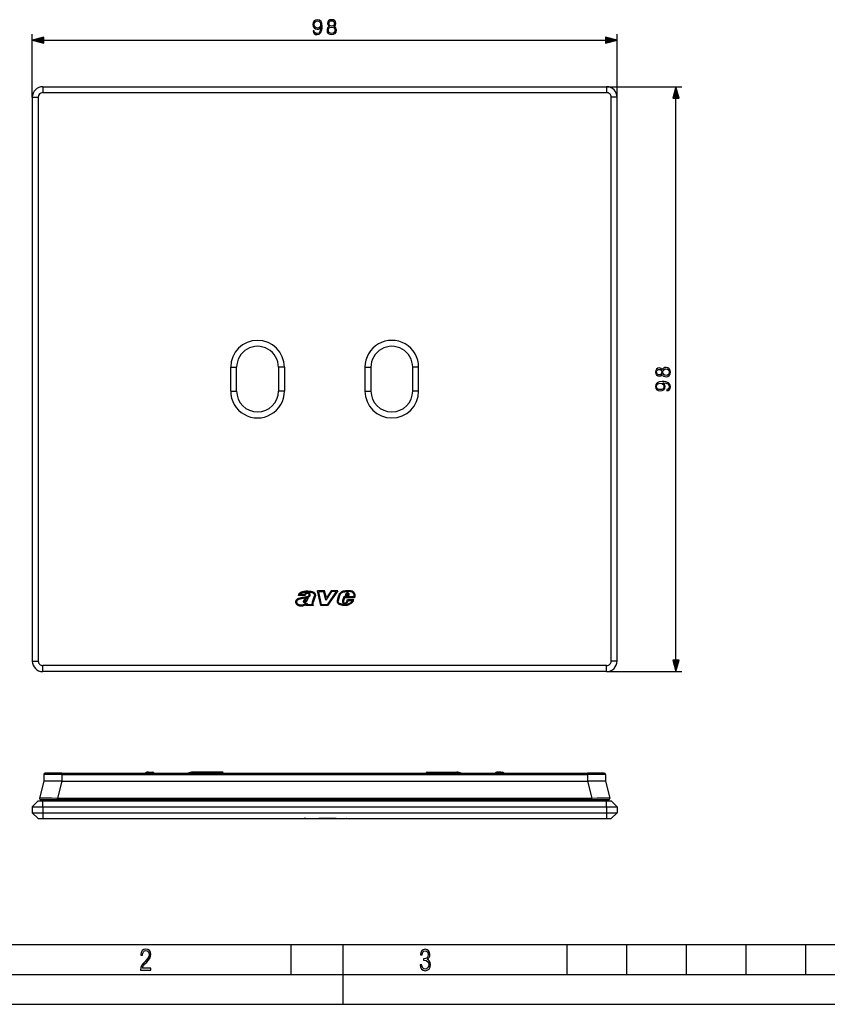
# Model space of a CAD drawing. Extents: x 0 to 420, y 0 to 297.
# Drawn here: x 76 to 211, y 0 to 165 of the extents above; entities that cross this region are included whole.
import ezdxf

# ---------------------------------------------------------------- set-up
doc = ezdxf.new("R2010")
doc.units = 0
doc.layers.get('0').update_dxf_attribs({"linetype": 'CONTINUOUS'})

msp = doc.modelspace()

# ---------------------------------------------------------------- linework, layer by layer
at = {"color": 7}
for p, q in [((77.876724, 152.000259), (77.876724, 162.54425)), ((175.876724, 152.000259), (175.876724, 162.54425)), ((79.808578, 161.54425), (173.94487, 161.54425)), ((79.626724, 153.750259), (174.126724, 153.750259)), ((79.626724, 153.750259), (79.626724, 152.750259)), ((174.126724, 153.750259), (186.745834, 153.750259)), ((174.126724, 153.750259), (174.126724, 152.750259)), ((77.876724, 152.000259), (78.876724, 152.000259)), ((77.876724, 152.000259), (77.876724, 57.500259)), ((78.876724, 152.000259), (78.876724, 57.500259)), ((79.626724, 152.750259), (174.126724, 152.750259)), ((175.876724, 152.000259), (174.876724, 152.000259)), ((174.876724, 57.500259), (174.876724, 152.000259)), ((175.876724, 57.500259), (175.876724, 152.000259)), ((185.745834, 57.68211), (185.745834, 151.818405)), ((111.126724, 106.750259), (112.126724, 106.750259)), ((111.126724, 102.750259), (111.126724, 106.750259)), ((112.126724, 102.750259), (112.126724, 106.750259)), ((119.126724, 106.750259), (119.126724, 102.750259)), ((120.126724, 106.750259), (119.126724, 106.750259)), ((120.126724, 106.750259), (120.126724, 102.750259)), ((133.626724, 106.750259), (133.626724, 102.750259)), ((133.626724, 106.750259), (134.626724, 106.750259)), ((134.626724, 106.750259), (134.626724, 102.750259)), ((141.626724, 102.750259), (141.626724, 106.750259)), ((142.626724, 106.750259), (141.626724, 106.750259)), ((142.626724, 102.750259), (142.626724, 106.750259)), ((111.126724, 102.750259), (112.126724, 102.750259)), ((120.126724, 102.750259), (119.126724, 102.750259)), ((133.626724, 102.750259), (134.626724, 102.750259)), ((142.626724, 102.750259), (141.626724, 102.750259)), ((127.96051, 69.300262), (127.154213, 68.086098)), ((129.095978, 69.300262), (127.369545, 66.800255)), ((129.095978, 69.300262), (127.96051, 69.300262)), ((123.598953, 68.500389), (122.493927, 68.500389)), ((123.491493, 68.650391), (122.699112, 68.650391)), ((122.699646, 67.925888), (122.701355, 67.926468)), ((124.385345, 69.067337), (124.389633, 69.067039)), ((124.432762, 68.740295), (124.435837, 68.734207)), ((125.134407, 68.378616), (124.797203, 67.360229)), ((125.273506, 68.32151), (124.939598, 67.31308)), ((125.139053, 68.388016), (125.134407, 68.378616)), ((126.243706, 66.800255), (125.683868, 69.276283)), ((126.87413, 69.276283), (125.683868, 69.276283)), ((126.755325, 69.126282), (125.871574, 69.126282)), ((126.363579, 66.950256), (125.871574, 69.126282)), ((127.087547, 67.714561), (126.755325, 69.126282)), ((127.154213, 68.086098), (126.87413, 69.276283)), ((128.04097, 69.150261), (127.087547, 67.714561)), ((128.810104, 69.150261), (127.29084, 66.950256)), ((128.810104, 69.150261), (128.04097, 69.150261)), ((129.023483, 67.712723), (129.263336, 68.554985)), ((129.16774, 67.671646), (129.407608, 68.513901)), ((130.104889, 68.261978), (129.874985, 67.637169)), ((130.209518, 68.111977), (130.015747, 67.585373)), ((131.758179, 68.261978), (130.104889, 68.261978)), ((131.869812, 68.111977), (130.209518, 68.111977)), ((130.409531, 68.756561), (130.300934, 68.401062)), ((130.300934, 68.401062), (130.844727, 68.401062)), ((130.552994, 68.712738), (130.503601, 68.551064)), ((130.503601, 68.551064), (130.746201, 68.551064)), ((130.56424, 67.448639), (130.694717, 67.810394)), ((130.64325, 68.81237), (130.641693, 68.811615)), ((130.694717, 67.810394), (131.761215, 67.810394)), ((130.699219, 67.380791), (130.800079, 67.660393)), ((130.746201, 68.551064), (130.810303, 68.69915)), ((130.800079, 67.660393), (131.514664, 67.660393)), ((130.844727, 68.401062), (130.958023, 68.662804)), ((131.263672, 69.127396), (131.262634, 69.127533)), ((122.188705, 67.46637), (122.188553, 67.464752)), ((123.44722, 67.474777), (123.447403, 67.470184)), ((123.447327, 67.470184), (123.448883, 67.450356)), ((123.448883, 67.450356), (123.454605, 67.44825)), ((123.530731, 67.442169), (123.535568, 67.443069)), ((123.69458, 67.093826), (123.996826, 67.217239)), ((123.699623, 66.79998), (123.751282, 66.954956)), ((124.979446, 66.79998), (123.699623, 66.79998)), ((123.90773, 66.949982), (123.996826, 67.217239)), ((124.74118, 66.949982), (123.90773, 66.949982)), ((124.936478, 66.863037), (124.979446, 66.79998)), ((127.369545, 66.800255), (126.243706, 66.800255)), ((127.29084, 66.950256), (126.363579, 66.950256)), ((129.460953, 67.117317), (129.463562, 67.116348)), ((129.997009, 67.159378), (129.98941, 67.165222)), ((130.286011, 67.080017), (130.277985, 67.078796)), ((130.518143, 67.379105), (130.56424, 67.448639)), ((130.550797, 67.190231), (130.542572, 67.183289)), ((130.645752, 67.300133), (130.699219, 67.380791)), ((130.681458, 67.041992), (130.682571, 67.042313)), ((131.365265, 67.422348), (131.367706, 67.425339)), ((77.876724, 57.500259), (78.876724, 57.500259)), ((79.626724, 55.750259), (79.626724, 56.750259)), ((174.126724, 56.750259), (79.626724, 56.750259)), ((174.126724, 55.750259), (174.126724, 56.750259)), ((175.876724, 57.500259), (174.876724, 57.500259)), ((174.126724, 55.750259), (79.626724, 55.750259)), ((174.126724, 55.750259), (186.745834, 55.750259)), ((79.824997, 38.509808), (79.815376, 37.408062)), ((82.824883, 38.509808), (79.824997, 38.509808)), ((82.824883, 38.708061), (80.024986, 38.708061)), ((82.824883, 38.509808), (82.815262, 37.408062)), ((82.824883, 38.708061), (170.928558, 38.708061)), ((82.824883, 38.509808), (82.824883, 38.708061)), ((82.824883, 38.509808), (170.928558, 38.509808)), ((96.838783, 38.764893), (96.79731, 38.708069)), ((97.376724, 38.893227), (97.075867, 38.887974)), ((97.376724, 38.893227), (98.035645, 38.904728)), ((98.035645, 38.904728), (98.039131, 38.704758)), ((98.310509, 38.736298), (98.252991, 38.708241)), ((98.32428, 38.708069), (98.310509, 38.736298)), ((104.876724, 38.898262), (104.741074, 38.892735)), ((104.940804, 38.900677), (104.876724, 38.898262)), ((104.876724, 38.898262), (104.876724, 38.891418)), ((105.080338, 38.891418), (104.876724, 38.891418)), ((104.876724, 38.708149), (104.876724, 38.891418)), ((104.941177, 38.900829), (104.941254, 38.904728)), ((105.412201, 38.904774), (104.941254, 38.904774)), ((105.412201, 38.904728), (104.941254, 38.904728)), ((105.087204, 38.887989), (105.080338, 38.891418)), ((105.376724, 38.887974), (105.087234, 38.887974)), ((105.087311, 38.887672), (105.089989, 38.764893)), ((109.66346, 38.764893), (105.089989, 38.764893)), ((105.089989, 38.764893), (105.091438, 38.708065)), ((109.666214, 38.887974), (105.376724, 38.887974)), ((105.41227, 38.900829), (105.412201, 38.904728)), ((106.941147, 38.897339), (105.612297, 38.897339)), ((107.141182, 38.900829), (107.141251, 38.904728)), ((107.612198, 38.904774), (107.141251, 38.904774)), ((107.612198, 38.904728), (107.141251, 38.904728)), ((107.612267, 38.900829), (107.612198, 38.904728)), ((109.141151, 38.897339), (107.812302, 38.897339)), ((109.341179, 38.900829), (109.341248, 38.904728)), ((109.676727, 38.904774), (109.341248, 38.904774)), ((109.676727, 38.904728), (109.341248, 38.904728)), ((109.66346, 38.764893), (109.66201, 38.708065)), ((109.666138, 38.887672), (109.66346, 38.764893)), ((109.676727, 38.893227), (109.666214, 38.887974)), ((109.676727, 38.893227), (109.676727, 38.904728)), ((144.076721, 38.736298), (144.076721, 38.904774)), ((144.076721, 38.904774), (144.412201, 38.904774)), ((144.076721, 38.736298), (144.415131, 38.736298)), ((144.076721, 38.708069), (144.076721, 38.736298)), ((144.412201, 38.904617), (144.415131, 38.736298)), ((144.415634, 38.708069), (144.415131, 38.736298)), ((144.612305, 38.897339), (145.941162, 38.897339)), ((144.612305, 38.897339), (144.615601, 38.708069)), ((145.941162, 38.897339), (145.937851, 38.708069)), ((146.137817, 38.708069), (146.138306, 38.736298)), ((146.141251, 38.904617), (146.138306, 38.736298)), ((146.138306, 38.736298), (146.615143, 38.736298)), ((146.141251, 38.904774), (146.612198, 38.904774)), ((146.612198, 38.904617), (146.615143, 38.736298)), ((146.615631, 38.708069), (146.615143, 38.736298)), ((146.812286, 38.897339), (148.141144, 38.897339)), ((146.812286, 38.897339), (146.815598, 38.708069)), ((148.141144, 38.897339), (148.137848, 38.708069)), ((148.337814, 38.708069), (148.338318, 38.736298)), ((148.341248, 38.904617), (148.338318, 38.736298)), ((148.338318, 38.736298), (148.81514, 38.736298)), ((148.341248, 38.904774), (148.812195, 38.904774)), ((148.812195, 38.904617), (148.81514, 38.736298)), ((148.812653, 38.900677), (148.876724, 38.898262)), ((148.815628, 38.708069), (148.81514, 38.736298)), ((148.876724, 38.898262), (149.012375, 38.892735)), ((149.012375, 38.892735), (149.015594, 38.708069)), ((155.429169, 38.708065), (155.442932, 38.736298)), ((155.442932, 38.736298), (155.500458, 38.708237)), ((155.717804, 38.904728), (155.714325, 38.704758)), ((156.376724, 38.893227), (155.717804, 38.904728)), ((156.376724, 38.893227), (156.677582, 38.887974)), ((156.914673, 38.764893), (156.956146, 38.708065)), ((173.728455, 38.708061), (170.928558, 38.708061)), ((170.928558, 38.509808), (170.928558, 38.708061)), ((173.928452, 38.509808), (170.928558, 38.509808)), ((170.928558, 38.509808), (170.938187, 37.408062)), ((173.928452, 38.509808), (173.93808, 37.408062)), ((79.815376, 37.408062), (79.083015, 34.557835)), ((79.815819, 37.408062), (79.816574, 37.408062)), ((82.731392, 37.408062), (79.816574, 37.408062)), ((82.817848, 37.408062), (82.085487, 34.557835)), ((82.731392, 37.408062), (82.815262, 37.408062)), ((82.817421, 37.408062), (82.815262, 37.408058)), ((82.817848, 37.408062), (170.935608, 37.408062)), ((170.935608, 37.408062), (171.667969, 34.557835)), ((170.936035, 37.408062), (170.938187, 37.408058)), ((170.938187, 37.408062), (171.022888, 37.408062)), ((173.93689, 37.408062), (171.022888, 37.408062)), ((173.937378, 37.408062), (173.938019, 37.408062)), ((173.93808, 37.408062), (174.670441, 34.557835)), ((77.876724, 33.108063), (78.876724, 34.108063)), ((77.876724, 33.108063), (77.876724, 32.108063)), ((77.876724, 33.108063), (79.626724, 33.108063)), ((78.876724, 34.108063), (79.626724, 34.108063)), ((79.276726, 34.308064), (82.085487, 34.308064)), ((79.626724, 34.108063), (174.126724, 34.108063)), ((79.626724, 33.108063), (79.626724, 34.108063)), ((79.626724, 33.108063), (174.126724, 33.108063)), ((79.626724, 33.108063), (79.626724, 32.108063)), ((82.085487, 34.557835), (171.667969, 34.557835)), ((82.085487, 34.308064), (82.085487, 34.557835)), ((82.085487, 34.308064), (171.667969, 34.308064)), ((171.667969, 34.308064), (171.667969, 34.557835)), ((171.667969, 34.308064), (174.476715, 34.308064)), ((174.126724, 34.108063), (174.876724, 34.108063)), ((174.126724, 33.108063), (174.126724, 34.108063)), ((174.126724, 33.108063), (174.126724, 32.108063)), ((174.126724, 33.108063), (175.876724, 33.108063)), ((175.876724, 33.108063), (174.876724, 34.108063)), ((175.876724, 33.108063), (175.876724, 32.108063)), ((77.876724, 32.108063), (79.626724, 32.108063)), ((77.876724, 32.108063), (78.876724, 31.108063)), ((79.626724, 32.108063), (174.126724, 32.108063)), ((79.626724, 32.108063), (79.626724, 31.108063)), ((174.126724, 32.108063), (175.876724, 32.108063)), ((174.126724, 32.108063), (174.126724, 31.108063)), ((175.876724, 32.108063), (174.876724, 31.108063)), ((78.876724, 31.108063), (79.626724, 31.108063)), ((79.626724, 31.108063), (174.126724, 31.108063)), ((122.187622, 31.108063), (122.188545, 31.108063)), ((122.188705, 31.108063), (122.699303, 31.108063)), ((122.699112, 31.108063), (124.384964, 31.108063)), ((123.447021, 31.110064), (123.447021, 31.108063)), ((123.447021, 31.108063), (123.456192, 31.108063)), ((123.733307, 31.108063), (123.456345, 31.108063)), ((123.733307, 31.108063), (123.837959, 31.108063)), ((124.312775, 31.110064), (124.312775, 31.108063)), ((124.385345, 31.108063), (124.389633, 31.108063)), ((124.389618, 31.108063), (125.175171, 31.108063)), ((124.390579, 31.108063), (124.455551, 31.108063)), ((124.455551, 31.108063), (124.462769, 31.108063)), ((124.884094, 31.110064), (124.884094, 31.108063)), ((126.755325, 31.108063), (125.871574, 31.108063)), ((127.087547, 31.108063), (126.755325, 31.108063)), ((128.04097, 31.108063), (127.087547, 31.108063)), ((128.810104, 31.108063), (128.04097, 31.108063)), ((129.152344, 31.108063), (129.167801, 31.108063)), ((129.16774, 31.108063), (129.407608, 31.108063)), ((129.407639, 31.108063), (130.390228, 31.108063)), ((129.995667, 31.110064), (129.995667, 31.108063)), ((130.390228, 31.108063), (130.886597, 31.108063)), ((130.552994, 31.108063), (130.503601, 31.108063)), ((130.55304, 31.108063), (130.641693, 31.108063)), ((130.64325, 31.108063), (130.641693, 31.108063)), ((130.64325, 31.108063), (130.686325, 31.108063)), ((130.686325, 31.108063), (130.794495, 31.108063)), ((130.794388, 31.108063), (130.807281, 31.108063)), ((130.807434, 31.108063), (130.810318, 31.108063)), ((130.810318, 31.110064), (130.810318, 31.108063)), ((130.887177, 31.108063), (131.262634, 31.108063)), ((131.263672, 31.108063), (131.262634, 31.108063)), ((131.263672, 31.108063), (131.474686, 31.108063)), ((131.47467, 31.108063), (131.79158, 31.108063)), ((174.126724, 31.108063), (174.876724, 31.108063)), ((25.000401, 9.99976), (410, 9.99976)), ((121.250999, 4.99976), (121.250999, 9.99976)), ((130, 0), (130, 9.99976)), ((167.501007, 4.99976), (167.501007, 9.99976)), ((177.501007, 4.99976), (177.501007, 9.99976)), ((187.501007, 4.99976), (187.501007, 9.99976)), ((197.501007, 4.99976), (197.501007, 9.99976)), ((207.501007, 4.99976), (207.501007, 9.99976)), ((20.000401, 4.99976), (167.501007, 4.99976)), ((167.501007, 4.99976), (177.501007, 4.99976)), ((177.501007, 4.99976), (187.501007, 4.99976)), ((187.501007, 4.99976), (197.501007, 4.99976)), ((197.501007, 4.99976), (207.501007, 4.99976)), ((207.501007, 4.99976), (217.5, 4.99976)), ((0, 0), (420, 0)), ((0, 0), (420, 0))]:
    msp.add_line(p, q, dxfattribs=at)
for points in [[(125.135071, 163.090149), (124.922974, 163.090149), (124.989029, 162.829361), (125.128113, 162.634644), (125.329788, 162.516418), (125.59404, 162.474701), (125.973038, 162.56163), (126.251205, 162.818939), (126.421577, 163.250092), (126.463303, 163.52478), (126.480682, 163.844666), (126.425049, 164.331451), (126.265106, 164.686096), (126.000854, 164.901688), (125.646194, 164.974701), (125.33326, 164.915588), (125.096817, 164.759125), (124.947311, 164.50531), (124.895157, 164.178467), (124.943832, 163.837708), (125.093338, 163.583878), (125.32283, 163.423935), (125.625336, 163.368301), (125.826996, 163.38916), (125.997375, 163.462189), (126.136459, 163.576935), (126.244247, 163.736877), (126.192093, 163.267471), (126.070396, 162.930206), (125.875679, 162.725052), (125.61142, 162.658997), (125.427139, 162.686798), (125.284576, 162.770248), (125.187225, 162.902374)], [(127.686531, 163.83075), (127.509201, 163.729919), (127.377075, 163.587357), (127.293625, 163.410034), (127.265808, 163.208359), (127.317963, 162.905853), (127.474426, 162.672897), (127.721298, 162.526855), (128.05162, 162.474701), (128.378464, 162.526855), (128.625336, 162.672897), (128.781799, 162.902374), (128.837433, 163.208359), (128.806137, 163.410034), (128.726166, 163.587357), (128.590561, 163.729919), (128.416718, 163.83075), (128.663574, 164.046326), (128.747025, 164.348831), (128.698349, 164.602661), (128.559265, 164.800842), (128.34021, 164.929504), (128.05162, 164.974701), (127.759552, 164.929504), (127.540497, 164.800842), (127.401413, 164.602661), (127.356209, 164.348831), (127.43618, 164.046326)], [(125.131592, 164.188889), (125.162888, 164.442719), (125.267197, 164.633942), (125.430618, 164.748688), (125.663574, 164.790421), (125.882629, 164.745209), (126.04953, 164.616562), (126.157318, 164.414886), (126.195572, 164.154114), (126.153839, 163.910721), (126.04258, 163.722961), (125.872208, 163.594315), (125.656624, 163.552582), (125.434097, 163.594315), (125.267197, 163.716003), (125.166367, 163.9142)], [(127.502243, 163.201416), (127.537018, 163.423935), (127.644806, 163.590836), (127.818657, 163.691681), (128.05162, 163.729919), (128.281097, 163.691681), (128.451477, 163.590836), (128.562744, 163.427414), (128.600998, 163.218781), (128.559265, 162.989304), (128.447998, 162.811981), (128.274155, 162.697235), (128.05162, 162.658997), (127.829086, 162.697235), (127.655235, 162.811981), (127.540497, 162.982361)], [(127.592651, 164.341888), (127.620468, 164.526154), (127.710869, 164.668732), (127.856903, 164.755646), (128.05162, 164.790421), (128.242859, 164.755646), (128.388885, 164.668732), (128.479294, 164.526154), (128.51059, 164.341888), (128.479294, 164.164551), (128.388885, 164.028946), (128.246338, 163.942017), (128.05162, 163.9142), (127.853424, 163.942017), (127.710869, 164.028946), (127.620468, 164.164551)], [(79.808578, 162.06189), (77.876724, 161.54425), (79.808578, 161.026611)], [(173.94487, 161.026611), (175.876724, 161.54425), (173.94487, 162.06189)], [(186.263474, 151.818405), (185.745834, 153.750259), (185.228195, 151.818405)], [(183.45932, 105.560066), (183.56015, 105.382736), (183.702728, 105.25061), (183.880051, 105.16716), (184.081726, 105.139343), (184.384216, 105.191498), (184.617188, 105.347961), (184.763214, 105.594833), (184.815369, 105.925156), (184.763214, 106.251999), (184.617188, 106.498871), (184.387695, 106.655334), (184.081726, 106.710968), (183.880051, 106.679672), (183.702728, 106.599701), (183.56015, 106.464096), (183.45932, 106.290245), (183.243744, 106.537117), (182.941254, 106.62056), (182.687424, 106.571884), (182.489227, 106.4328), (182.36058, 106.213745), (182.315369, 105.925156), (182.36058, 105.633087), (182.489227, 105.414032), (182.687424, 105.274948), (182.941254, 105.229744), (183.243744, 105.309715)], [(182.948196, 105.466187), (182.763916, 105.494003), (182.621353, 105.584404), (182.534424, 105.730438), (182.499664, 105.925156), (182.534424, 106.116394), (182.621353, 106.262428), (182.763916, 106.352829), (182.948196, 106.384125), (183.125519, 106.352829), (183.261139, 106.262428), (183.348053, 106.119873), (183.375885, 105.925156), (183.348053, 105.726959), (183.261139, 105.584404), (183.125519, 105.494003)], [(184.088669, 105.375778), (183.86615, 105.410553), (183.699249, 105.518341), (183.598404, 105.692192), (183.56015, 105.925156), (183.598404, 106.15464), (183.699249, 106.325012), (183.862671, 106.436279), (184.071289, 106.474533), (184.300781, 106.4328), (184.478104, 106.321541), (184.592834, 106.14769), (184.631088, 105.925156), (184.592834, 105.702621), (184.478104, 105.52877), (184.307724, 105.414032)], [(184.199936, 103.008606), (184.199936, 102.796509), (184.460724, 102.862564), (184.655426, 103.001648), (184.773651, 103.203323), (184.815369, 103.467575), (184.728455, 103.846573), (184.471146, 104.124741), (184.039993, 104.295113), (183.765305, 104.336838), (183.445419, 104.354218), (182.958633, 104.298584), (182.603973, 104.138641), (182.388397, 103.87439), (182.315369, 103.51973), (182.374481, 103.206795), (182.530945, 102.970352), (182.784775, 102.820847), (183.111618, 102.768692), (183.452362, 102.817368), (183.706207, 102.966873), (183.86615, 103.196365), (183.921783, 103.498871), (183.900909, 103.700531), (183.827896, 103.870911), (183.71315, 104.009995), (183.553207, 104.117783), (184.022614, 104.065628), (184.359879, 103.943932), (184.565033, 103.749214), (184.631088, 103.484955), (184.603271, 103.300674), (184.519836, 103.158112), (184.387695, 103.06076)], [(183.101196, 103.005127), (182.847366, 103.036423), (182.656128, 103.140732), (182.541382, 103.304153), (182.499664, 103.537109), (182.544861, 103.756165), (182.673523, 103.923065), (182.875183, 104.030853), (183.135956, 104.069107), (183.379364, 104.027374), (183.567108, 103.916115), (183.69577, 103.745743), (183.737488, 103.530159), (183.69577, 103.307632), (183.574066, 103.140732), (183.375885, 103.039902)], [(185.228195, 57.68211), (185.745834, 55.750259), (186.263474, 57.68211)], [(96.03479, 5.748185), (97.749557, 5.748185), (97.749557, 6.034762), (96.349556, 6.034762), (96.396538, 6.279058), (96.537476, 6.518655), (96.758286, 6.777044), (97.049561, 7.063622), (97.373718, 7.378386), (97.632111, 7.763621), (97.740166, 8.332078), (97.679092, 8.722011), (97.509964, 9.013286), (97.24218, 9.196507), (96.899223, 9.26228), (96.560966, 9.196507), (96.307274, 9.00389), (96.142845, 8.698521), (96.086472, 8.294494), (96.086472, 8.242816), (96.354256, 8.242816), (96.391838, 8.571675), (96.499893, 8.811273), (96.678421, 8.952211), (96.927414, 8.999191), (97.138824, 8.952211), (97.303253, 8.825366), (97.411301, 8.623353), (97.448891, 8.355568), (97.397209, 8.007916), (97.256271, 7.721339), (96.786469, 7.195165), (96.457611, 6.85691), (96.218018, 6.537447), (96.081772, 6.175702)], [(142.865891, 6.620458), (142.926971, 6.197639), (143.0961, 5.882874), (143.359192, 5.694955), (143.706833, 5.629183), (144.077972, 5.694955), (144.359863, 5.896968), (144.538376, 6.221129), (144.604156, 6.648646), (144.566574, 6.963411), (144.463211, 7.217103), (144.289383, 7.405022), (144.04039, 7.536566), (144.237701, 7.668109), (144.383347, 7.851331), (144.47261, 8.081532), (144.505493, 8.358713), (144.444412, 8.711062), (144.284683, 8.978848), (144.030991, 9.152673), (143.711533, 9.213747), (143.396774, 9.152673), (143.157166, 8.97415), (143.002136, 8.682875), (142.945755, 8.292941), (143.227646, 8.292941), (143.227646, 8.307035), (143.260529, 8.584217), (143.359192, 8.78623), (143.514221, 8.908378), (143.720932, 8.955358), (143.927643, 8.913075), (144.087372, 8.795626), (144.186035, 8.607706), (144.223618, 8.358713), (144.176636, 8.034552), (144.030991, 7.809049), (143.786697, 7.677505), (143.434357, 7.635223), (143.415558, 7.635223), (143.415558, 7.376834), (143.561203, 7.381532), (143.89006, 7.334552), (144.120255, 7.19831), (144.2565, 6.968109), (144.303482, 6.63925), (144.2565, 6.324485), (144.134354, 6.089586), (143.946426, 5.943948), (143.711533, 5.896968), (143.481339, 5.943948), (143.302811, 6.08019), (143.190063, 6.310391), (143.147781, 6.620458)]]:
    msp.add_lwpolyline(points, close=True, dxfattribs=at)
for points in [[(129.263336, 68.554985), (129.287186, 68.62294), (129.316238, 68.688332), (129.350082, 68.751022), (129.388336, 68.811005), (129.416107, 68.84951), (129.445557, 68.886871), (129.509033, 68.958275), (129.577896, 69.025291), (129.64537, 69.082626), (129.680115, 69.108894), (129.715607, 69.133301), (129.764374, 69.162872), (129.815216, 69.189117), (129.868439, 69.212158), (129.909882, 69.227417), (129.952362, 69.240936), (130.024567, 69.259537), (130.098221, 69.273659), (130.193176, 69.286209), (130.256699, 69.291969), (130.382965, 69.299576)], [(122.039352, 67.480286), (122.043861, 67.513153), (122.051071, 67.545647), (122.06073, 67.577713), (122.07254, 67.609192), (122.101509, 67.669846), (122.136261, 67.726913), (122.179588, 67.78447), (122.228424, 67.837555), (122.282158, 67.885857), (122.340172, 67.929047), (122.401871, 67.966827), (122.441528, 67.987335), (122.482742, 68.006081), (122.53952, 68.028786), (122.577774, 68.042709), (122.653465, 68.068619)], [(122.188705, 67.46637), (122.192047, 67.489639), (122.197739, 67.513519), (122.215599, 67.562584), (122.241119, 67.612152), (122.273087, 67.660599), (122.310394, 67.706459), (122.352371, 67.748718), (122.398445, 67.786674), (122.44841, 67.820152), (122.502121, 67.849442), (122.559525, 67.875237), (122.620346, 67.898552), (122.699303, 67.925774)], [(122.493927, 68.500389), (122.509445, 68.566719), (122.529755, 68.631744), (122.55484, 68.69606), (122.588188, 68.76442), (122.607719, 68.797874), (122.629028, 68.830154), (122.651306, 68.860062), (122.675232, 68.888588), (122.710304, 68.924965), (122.748199, 68.958496), (122.788681, 68.989128), (122.820534, 69.010208), (122.853462, 69.029732), (122.920685, 69.063942), (122.990097, 69.09317), (123.055115, 69.116302), (123.121048, 69.13652), (123.199715, 69.157394), (123.27919, 69.175774), (123.426994, 69.204819), (123.57589, 69.228638), (123.650612, 69.238327), (123.725479, 69.246101), (123.793617, 69.251099), (123.861855, 69.253845), (123.928589, 69.25425), (123.995361, 69.252464), (124.062912, 69.248634), (124.197884, 69.23642), (124.332626, 69.222321), (124.399948, 69.216682)], [(122.653465, 68.068619), (122.786591, 68.111786), (122.852531, 68.131111), (122.91909, 68.148193), (122.986954, 68.163208), (123.056122, 68.176437), (123.133652, 68.189278), (123.211456, 68.200539), (123.340897, 68.217117), (123.470398, 68.233208), (123.585274, 68.249084), (123.728081, 68.273476), (123.804947, 68.289642), (123.881195, 68.30825), (123.947845, 68.326836), (124.013733, 68.347549)], [(122.699112, 68.650391), (122.717667, 68.687508), (122.738297, 68.722855), (122.764702, 68.760971), (122.794075, 68.796051), (122.826492, 68.828049), (122.851173, 68.848801), (122.87735, 68.868156), (122.908684, 68.888458), (122.941757, 68.907211), (122.999962, 68.935219), (123.061592, 68.959793), (123.116028, 68.978317), (123.171913, 68.995003), (123.249367, 69.015129), (123.328445, 69.03299), (123.475319, 69.061096), (123.625793, 69.084076), (123.70401, 69.093231), (123.781349, 69.099854), (123.851608, 69.103394), (123.920853, 69.104294), (123.995956, 69.102348), (124.045952, 69.099518), (124.146759, 69.090881), (124.303253, 69.074448), (124.384964, 69.067368)], [(122.701355, 67.926453), (122.805679, 67.960495), (122.906059, 67.990234), (123.006645, 68.014275), (123.083679, 68.029106), (123.162338, 68.041954), (123.33902, 68.065765), (123.517838, 68.08815), (123.677948, 68.111931), (123.758453, 68.126556), (123.879654, 68.153122), (123.970627, 68.177238), (124.061096, 68.205215)], [(123.668457, 67.889305), (123.59227, 67.851768), (123.554657, 67.832153), (123.49971, 67.80043), (123.460266, 67.774063), (123.422913, 67.744881), (123.387878, 67.712151), (123.355911, 67.675507), (123.341766, 67.655891), (123.329315, 67.63549), (123.319138, 67.6147), (123.311401, 67.593185)], [(123.733307, 67.754036), (123.662415, 67.719131), (123.629044, 67.701836), (123.582306, 67.675148), (123.540802, 67.647118), (123.503754, 67.61586), (123.473755, 67.582687), (123.462265, 67.565826), (123.456345, 67.553947)], [(124.223907, 68.754616), (124.176445, 68.783073), (124.126312, 68.80574), (124.073906, 68.821541), (124.047043, 68.826607), (124.019875, 68.829697), (123.992508, 68.83075), (123.965103, 68.829773), (123.937706, 68.826736), (123.910553, 68.821693), (123.857635, 68.805817), (123.807396, 68.782715), (123.761574, 68.75351), (123.740425, 68.736732), (123.720741, 68.718674)], [(123.888794, 67.558807), (123.927795, 67.634293), (123.95134, 67.685791), (123.994324, 67.790642), (124.039543, 67.909988), (124.08593, 68.02919), (124.108345, 68.082291)], [(124.013733, 68.347549), (124.085556, 68.373383), (124.120682, 68.388145), (124.171844, 68.41407), (124.214378, 68.441757), (124.2342, 68.457596), (124.252686, 68.474892), (124.277504, 68.504272), (124.28804, 68.520477), (124.296989, 68.537598), (124.304077, 68.555511), (124.309074, 68.574127)], [(124.061646, 68.205406), (124.126259, 68.228333), (124.159225, 68.241425), (124.209076, 68.264046), (124.24646, 68.283966), (124.283463, 68.306976), (124.31105, 68.326851), (124.337814, 68.348984), (124.362648, 68.372826), (124.385902, 68.399132), (124.415749, 68.441765), (124.42868, 68.465355), (124.439835, 68.490204), (124.448761, 68.515549), (124.455551, 68.541786)], [(124.389618, 69.066971), (124.492767, 69.05867), (124.587082, 69.049255), (124.632797, 69.042084), (124.677399, 69.032692), (124.719284, 69.021423), (124.760658, 69.007797), (124.83181, 68.97818), (124.900299, 68.941628), (124.933838, 68.92041), (124.96611, 68.897545), (124.99556, 68.874214), (125.02343, 68.84951), (125.065079, 68.80632), (125.101051, 68.760056), (125.130554, 68.711182), (125.152924, 68.660316), (125.167694, 68.608185), (125.174133, 68.563072), (125.174667, 68.518341), (125.169167, 68.47448), (125.157425, 68.431404), (125.139053, 68.388016)], [(124.399948, 69.216682), (124.490829, 69.209305), (124.580429, 69.201195), (124.668457, 69.187836), (124.712509, 69.178253), (124.75634, 69.166557), (124.798988, 69.153015), (124.841194, 69.137436), (124.909821, 69.107109), (124.9758, 69.071442), (125.038612, 69.030487), (125.097656, 68.984268), (125.152222, 68.932838), (125.177567, 68.90519), (125.201454, 68.876282), (125.236557, 68.827042), (125.266716, 68.774864), (125.291229, 68.719994), (125.309494, 68.662743), (125.321014, 68.603699), (125.325165, 68.553886), (125.324249, 68.503944), (125.318169, 68.454651), (125.307747, 68.409378), (125.29277, 68.364967), (125.273506, 68.32151)], [(129.233658, 67.068138), (129.188477, 67.104713), (129.147903, 67.146133), (129.112076, 67.191673), (129.081146, 67.240631), (129.055176, 67.292351), (129.03743, 67.337036), (129.023239, 67.382812), (129.012665, 67.429367), (129.007141, 67.464424), (129.003616, 67.499741), (129.002045, 67.535759), (129.002518, 67.571861), (129.009247, 67.642738), (129.023483, 67.712723)], [(129.319183, 67.191391), (129.285751, 67.219055), (129.255493, 67.250999), (129.228699, 67.286652), (129.205627, 67.325447), (129.19249, 67.352631), (129.181137, 67.380798), (129.171524, 67.410065), (129.163803, 67.44001), (129.154602, 67.4972), (129.152206, 67.555351), (129.156647, 67.613701), (129.167801, 67.671631)], [(129.407639, 68.513893), (129.426178, 68.566475), (129.448669, 68.617561), (129.47496, 68.667114), (129.49704, 68.703285), (129.520996, 68.738609), (129.574097, 68.806686), (129.632919, 68.870918), (129.690887, 68.925789), (129.751434, 68.975143), (129.81456, 69.018013), (129.880829, 69.053886), (129.916122, 69.069534), (129.952423, 69.083427), (129.9935, 69.096756), (130.035736, 69.10817), (130.091141, 69.12014), (130.148254, 69.129562), (130.226776, 69.138809), (130.280426, 69.143311), (130.390228, 69.149757)], [(131.47467, 69.064972), (131.512283, 69.043533), (131.548355, 69.018227), (131.582703, 68.989395), (131.607193, 68.965698), (131.630508, 68.940422), (131.673218, 68.885834), (131.710068, 68.826973), (131.73645, 68.774094), (131.757797, 68.719353), (131.773926, 68.663017), (131.784821, 68.60527), (131.789108, 68.567146), (131.79126, 68.528519), (131.791321, 68.487198), (131.789215, 68.445465), (131.784973, 68.40255), (131.778778, 68.359467), (131.769547, 68.310646), (131.758179, 68.261978)], [(131.761215, 67.810394), (131.729004, 67.751656), (131.668335, 67.632019), (131.627701, 67.552322), (131.606522, 67.512955), (131.572937, 67.454964), (131.545868, 67.412621), (131.516769, 67.371552), (131.481506, 67.327538)], [(131.539322, 69.200348), (131.593369, 69.169739), (131.644028, 69.133858), (131.67308, 69.109802), (131.700821, 69.084183), (131.752335, 69.02877), (131.798294, 68.968658), (131.838333, 68.904755), (131.872131, 68.837761), (131.899506, 68.76815), (131.920197, 68.69664), (131.93396, 68.623672), (131.940811, 68.549545), (131.941071, 68.474739), (131.938293, 68.428452), (131.933502, 68.382301), (131.918518, 68.290741), (131.897064, 68.200562), (131.869812, 68.111977)], [(123.419159, 66.806786), (123.334137, 66.774689), (123.246689, 66.748146), (123.157288, 66.727684), (123.06662, 66.713928), (122.975433, 66.707489), (122.929855, 66.707184), (122.884354, 66.708885), (122.811249, 66.715874), (122.738586, 66.727707), (122.666588, 66.743805), (122.595612, 66.763809), (122.526176, 66.787918), (122.458298, 66.817505), (122.394295, 66.85302), (122.334503, 66.894653), (122.278671, 66.942123), (122.22673, 66.994736), (122.179962, 67.050911), (122.138496, 67.11087), (122.10305, 67.174355), (122.074364, 67.241013), (122.06279, 67.275414), (122.053162, 67.31044), (122.042297, 67.36647), (122.037338, 67.423439), (122.037399, 67.451942), (122.039352, 67.480286)], [(123.361694, 66.945343), (123.274323, 66.912842), (123.184814, 66.887131), (123.138184, 66.876755), (123.091377, 66.868469), (123.047226, 66.862663), (123.003151, 66.858887), (122.95993, 66.857231), (122.916824, 66.857674), (122.873741, 66.860191), (122.830643, 66.864738), (122.744415, 66.879478), (122.659134, 66.901001), (122.619614, 66.913467), (122.581383, 66.927383), (122.544662, 66.942879), (122.509521, 66.960114), (122.465042, 66.986099), (122.423096, 67.015785), (122.383484, 67.04921), (122.335999, 67.097198), (122.293259, 67.149727), (122.256332, 67.205971), (122.240387, 67.235268), (122.226295, 67.265221), (122.207214, 67.31617), (122.194138, 67.367516), (122.187698, 67.417648), (122.18718, 67.441689), (122.188545, 67.46476)], [(123.297333, 67.468956), (123.298615, 67.438339), (123.300323, 67.423111), (123.304802, 67.400818), (123.310944, 67.382774), (123.319679, 67.366173), (123.326248, 67.357224)], [(123.69458, 67.093826), (123.566376, 67.038513), (123.469467, 66.9935), (123.397774, 66.960724), (123.362198, 66.945549)], [(123.751282, 66.954956), (123.676834, 66.923515), (123.529861, 66.856201), (123.456329, 66.822624), (123.419159, 66.806786)], [(123.608337, 67.46257), (123.633743, 67.476547), (123.660309, 67.497475), (123.683258, 67.520851), (123.705307, 67.548203), (123.723282, 67.574097), (123.757614, 67.631546)], [(123.662994, 67.322845), (123.68766, 67.33432), (123.711334, 67.348083), (123.734726, 67.364433), (123.75679, 67.382515), (123.796021, 67.421936), (123.830437, 67.465256), (123.851242, 67.495735), (123.888794, 67.558807)], [(130.500946, 66.848587), (130.408295, 66.837036), (130.313477, 66.828133), (130.221359, 66.823097), (130.129211, 66.822441), (130.036423, 66.826996), (129.945648, 66.836906), (129.834808, 66.855202), (129.726379, 66.878296), (129.619888, 66.905815), (129.514099, 66.9384), (129.408661, 66.97673)], [(130.477478, 66.99678), (130.388245, 66.985741), (130.299011, 66.977531), (130.229645, 66.973679), (130.160706, 66.972496), (130.055511, 66.976456), (129.951797, 66.98748), (129.84903, 67.004768), (129.751434, 67.026161), (129.654526, 67.051788), (129.558441, 67.081734), (129.463547, 67.116325)], [(131.365265, 67.422348), (131.329819, 67.382645), (131.290619, 67.345497), (131.247955, 67.310707), (131.213898, 67.286034), (131.178268, 67.262459), (131.134567, 67.235992), (131.089203, 67.210716), (131.026566, 67.178505), (130.89621, 67.117165)], [(131.481506, 67.327538), (131.441727, 67.282608), (131.398666, 67.240875), (131.352692, 67.202141), (131.316559, 67.174911), (131.279221, 67.149147), (131.227402, 67.116577), (131.174164, 67.086136), (131.10173, 67.048325), (131.052887, 67.024521), (130.954895, 66.979073)], [(96.838791, 38.764893), (96.839508, 38.763802), (96.842209, 38.761276), (96.846817, 38.757355), (96.853333, 38.75209), (96.861649, 38.745529), (96.871658, 38.737755), (96.88324, 38.728874), (96.896255, 38.718994), (96.910553, 38.708221)], [(97.075851, 38.88797), (97.074875, 38.885803), (97.07399, 38.879364), (97.073227, 38.868805), (97.072586, 38.854355), (97.072083, 38.836319), (97.071747, 38.815086), (97.071579, 38.791115), (97.071579, 38.764923), (97.071732, 38.737076), (97.072067, 38.70816)], [(104.741074, 38.892731), (104.659012, 38.885452), (104.577332, 38.874802), (104.496155, 38.860802), (104.415634, 38.843468), (104.335876, 38.82283), (104.257034, 38.798935), (104.179276, 38.771805), (104.102676, 38.741501), (104.02739, 38.708069)], [(105.087204, 38.887985), (105.057938, 38.885818), (105.029282, 38.879379), (105.001907, 38.868813), (104.976349, 38.854347), (104.953186, 38.836304), (104.932907, 38.815048), (104.91597, 38.791069), (104.902725, 38.764862), (104.893448, 38.737), (104.888351, 38.708084)], [(105.089981, 38.764893), (105.067825, 38.763794), (105.045914, 38.761261), (105.024582, 38.757309), (105.004028, 38.752007), (104.984543, 38.745407), (104.966354, 38.737595), (104.949692, 38.728661), (104.934769, 38.718719), (104.921738, 38.707901)], [(109.831711, 38.707901), (109.81868, 38.718719), (109.803757, 38.728661), (109.787094, 38.737595), (109.768906, 38.745407), (109.74942, 38.752007), (109.728867, 38.757309), (109.707535, 38.761261), (109.685623, 38.763794), (109.663467, 38.764893)], [(109.865067, 38.708061), (109.85997, 38.736984), (109.850693, 38.764847), (109.837448, 38.791054), (109.820511, 38.815041), (109.800217, 38.836288), (109.777069, 38.85434), (109.751511, 38.868797), (109.724121, 38.879364), (109.69548, 38.885803), (109.666214, 38.88797)], [(109.876724, 38.704758), (109.874695, 38.733215), (109.868637, 38.761093), (109.858658, 38.787827), (109.844986, 38.812866), (109.827881, 38.835709), (109.807693, 38.855881), (109.784866, 38.872986), (109.759811, 38.886658), (109.733078, 38.896622), (109.705185, 38.902695), (109.676727, 38.904724)], [(144.076721, 38.736298), (144.058334, 38.735924), (144.040115, 38.734818), (144.022202, 38.732971), (144.004745, 38.730423), (143.9879, 38.727173), (143.971817, 38.723267), (143.956619, 38.718719), (143.942429, 38.713585), (143.929367, 38.707901)], [(149.726059, 38.708069), (149.650772, 38.741501), (149.574173, 38.771805), (149.496399, 38.798935), (149.417557, 38.82283), (149.337814, 38.843475), (149.257278, 38.860809), (149.176117, 38.874809), (149.094437, 38.885452), (149.012375, 38.892731)], [(156.681396, 38.70816), (156.681717, 38.737068), (156.681885, 38.764923), (156.68187, 38.791107), (156.681717, 38.815079), (156.681381, 38.836319), (156.680878, 38.854355), (156.680237, 38.868805), (156.679459, 38.879364), (156.678574, 38.885803), (156.677597, 38.88797)], [(156.84288, 38.708221), (156.857178, 38.718994), (156.870193, 38.728874), (156.88179, 38.737755), (156.8918, 38.745522), (156.900101, 38.75209), (156.906616, 38.757355), (156.91124, 38.761276), (156.913925, 38.763802), (156.914658, 38.764893)], [(79.083015, 34.557835), (79.083199, 34.558182), (79.084084, 34.558868), (79.091026, 34.560863), (79.104362, 34.562756), (79.15004, 34.566196), (79.228645, 34.569427), (79.467445, 34.574036), (79.790504, 34.576153), (80.18293, 34.576019), (81.099907, 34.56995), (82.085487, 34.557835)], [(171.667969, 34.557835), (172.568665, 34.569111), (173.416962, 34.575481), (173.793884, 34.576366), (174.12146, 34.57547), (174.436462, 34.571678), (174.548126, 34.568642), (174.624359, 34.564899), (174.648956, 34.562771), (174.664307, 34.560478), (174.668488, 34.559277), (174.670135, 34.558323), (174.670441, 34.557835)]]:
    msp.add_lwpolyline(points, dxfattribs=at)
for centre, radius, start, end in [((79.626724, 152.000259), 1.75, 90.000003, 180.000005), ((174.126724, 152.000259), 1.75, 0, 90.000003), ((79.626724, 152.000259), 0.75, 90.000003, 179.999995), ((174.126724, 152.000259), 0.75, 0, 90.000003), ((115.626724, 106.750259), 4.5, 360, 179.999995), ((138.126724, 106.750259), 4.5, 0, 180.000005), ((115.626724, 106.750259), 3.5, 0, 180.000005), ((138.126724, 106.750259), 3.5, 0, 180.000005), ((115.626724, 102.750259), 4.5, 179.999995, 0), ((115.626724, 102.750259), 3.5, 180.000005, 0), ((138.126724, 102.750259), 4.5, 180.000005, 360), ((138.126724, 102.750259), 3.5, 180.000005, 360), ((130.739822, 60.90266), 8.404498, 88.981157, 92.433483), ((130.844315, 66.083344), 3.222797, 82.175707, 89.200768), ((124.014511, 68.411644), 0.574932, 133.735719, 155.464518), ((124.014511, 68.411644), 0.424932, 133.735719, 167.94539), ((123.992386, 68.444855), 0.535479, 54.568912, 134.481234), ((126.761986, 61.435886), 7.156569, 111.764858, 115.611293), ((126.761986, 61.435886), 7.006569, 114.665899, 115.611293), ((122.456299, 68.343437), 1.483414, 331.34584, 338.642398), ((124.114502, 68.579269), 0.206677, 26.836211, 58.036172), ((124.155518, 68.608032), 0.157259, 347.549922, 24.231518), ((124.114502, 68.579269), 0.356677, 26.836211, 58.036172), ((124.155518, 68.608032), 0.307259, 347.549922, 24.231518), ((130.739822, 60.90266), 8.254498, 88.981157, 92.427281), ((130.714981, 68.656754), 0.321342, 115.326788, 161.903583), ((130.714981, 68.656754), 0.171342, 115.326788, 160.933231), ((130.697433, 68.701202), 0.273673, 95.156939, 115.988141), ((130.697433, 68.701202), 0.123673, 95.156939, 115.988141), ((130.690857, 68.700211), 0.274148, 33.394052, 93.766319), ((130.690857, 68.700211), 0.124148, 33.394052, 92.08737), ((130.698135, 68.713402), 0.110902, 10.218964, 29.778027), ((130.64035, 68.70105), 0.169971, 359.359673, 10.559887), ((130.844315, 66.083344), 3.072797, 82.175707, 89.200768), ((130.698135, 68.713402), 0.260902, 10.218964, 31.856057), ((130.64035, 68.70105), 0.319971, 353.135334, 10.559887), ((131.173325, 68.433929), 0.699323, 64.473598, 82.577165), ((131.173325, 68.433929), 0.849323, 64.473598, 82.577165), ((130.475891, 68.140907), 1.143906, 321.256985, 335.175426), ((123.711151, 67.485023), 0.41412, 164.85921, 182.223167), ((123.453918, 67.470627), 0.170763, 221.610382, 249.81586), ((123.500824, 67.555107), 0.266657, 246.618518, 265.556488), ((123.711151, 67.485023), 0.26412, 164.85921, 182.223167), ((123.500824, 67.555107), 0.116657, 246.618518, 263.164563), ((123.495544, 67.630409), 0.341504, 267.419395, 280.588956), ((123.495544, 67.630409), 0.191504, 267.419395, 280.588956), ((123.483803, 67.780914), 0.34187, 278.710927, 291.364706), ((123.483803, 67.780914), 0.49187, 278.710927, 291.364706), ((125.531677, 67.029823), 0.797578, 167.189876, 180.516043), ((125.165497, 67.027847), 0.431393, 180.784183, 190.398589), ((126.049042, 66.925018), 1.325356, 160.829563, 167.730759), ((125.531677, 67.029823), 0.647578, 167.064583, 180.516043), ((125.165497, 67.027847), 0.281393, 180.784183, 201.48859), ((126.049042, 66.925018), 1.175356, 160.721099, 167.730759), ((125.264542, 67.077042), 0.391689, 202.877536, 213.116782), ((129.68399, 67.717079), 0.78989, 235.241021, 249.600927), ((129.68399, 67.717079), 0.63989, 235.241021, 249.600927), ((130.267471, 67.482811), 0.421812, 158.531792, 228.794621), ((130.267471, 67.482811), 0.271812, 157.83264, 228.794621), ((130.232819, 67.466225), 0.386983, 232.458908, 253.958062), ((130.232819, 67.466225), 0.236983, 232.458908, 253.958062), ((130.240143, 67.467636), 0.390453, 252.982745, 275.55915), ((130.240143, 67.467636), 0.240453, 252.374339, 275.55915), ((130.203537, 67.621788), 0.398011, 278.654646, 293.933445), ((130.203537, 67.621788), 0.548011, 278.654646, 293.933445), ((130.248413, 67.58757), 0.349587, 289.481452, 306.035632), ((130.248413, 67.58757), 0.499587, 290.817779, 306.035632), ((130.253067, 67.543144), 0.311728, 310.152122, 328.249125), ((130.210175, 68.684181), 1.70848, 279.001688, 286.013205), ((130.210175, 68.684181), 1.85848, 279.001688, 286.013205), ((130.253067, 67.543144), 0.461728, 310.152122, 328.249125), ((130.214966, 68.720177), 1.74181, 285.572829, 293.024449), ((130.214966, 68.720177), 1.89181, 285.572829, 293.024449), ((79.626724, 57.500259), 1.75, 180.000005, 269.999997), ((79.626724, 57.500259), 0.75, 179.999995, 269.999997), ((174.126724, 57.500259), 1.75, 269.999997, 360), ((174.126724, 57.500259), 0.75, 269.999997, 360), ((80.024986, 38.508064), 0.2, 90.000003, 179.499994), ((97.0811, 38.58802), 0.3, 90.999997, 143.873372), ((100.761589, 38.812965), 3.386383, 178.648748, 181.772238), ((98.040878, 38.604774), 0.3, 26.002399, 90.999997), ((104.876724, 36.891624), 1.999795, 90.000119, 114.726797), ((105.088142, 38.69183), 0.200197, 92.23982, 175.322773), ((105.559792, 42.64576), 3.748427, 267.750434, 270.802558), ((106.99366, 42.64576), 3.748427, 269.197443, 272.249568), ((107.759789, 42.64576), 3.748427, 267.750434, 270.802558), ((109.193657, 42.64576), 3.748427, 269.197443, 272.249568), ((109.676666, 38.693161), 0.200064, 4.272181, 89.982941), ((109.676727, 38.704773), 0.2, 0, 90.000003), ((144.076721, 38.704773), 0.2, 90.000003, 180.000005), ((144.559784, 42.64576), 3.748427, 267.750434, 270.802558), ((145.993652, 42.64576), 3.748427, 269.197443, 272.249568), ((146.759796, 42.64576), 3.748427, 267.750434, 270.802558), ((148.193665, 42.64576), 3.748427, 269.197443, 272.249568), ((155.71257, 38.604774), 0.3, 89.000001, 153.997598), ((152.987518, 38.812958), 3.390734, 358.228812, 1.349635), ((156.672348, 38.58802), 0.3, 36.126629, 89.000001), ((173.728455, 38.508064), 0.2, 0.5, 90.000003), ((79.276726, 34.508064), 0.2, 165.589604, 270.000114), ((174.476715, 34.508064), 0.2, 269.999997, 14.41035)]:
    msp.add_arc(centre, radius, start, end, dxfattribs=at)
for points in [[(79.808578, 162.06189), (77.876724, 161.54425), (79.808578, 162.06189), (79.808578, 161.026611)], [(173.94487, 161.026611), (175.876724, 161.54425), (173.94487, 161.026611), (173.94487, 162.06189)], [(186.263474, 151.818405), (185.745834, 153.750259), (186.263474, 151.818405), (185.228195, 151.818405)], [(185.228195, 57.68211), (185.745834, 55.750259), (185.228195, 57.68211), (186.263474, 57.68211)]]:
    msp.add_solid(points, dxfattribs=at)

doc.saveas('drawing.dxf')
